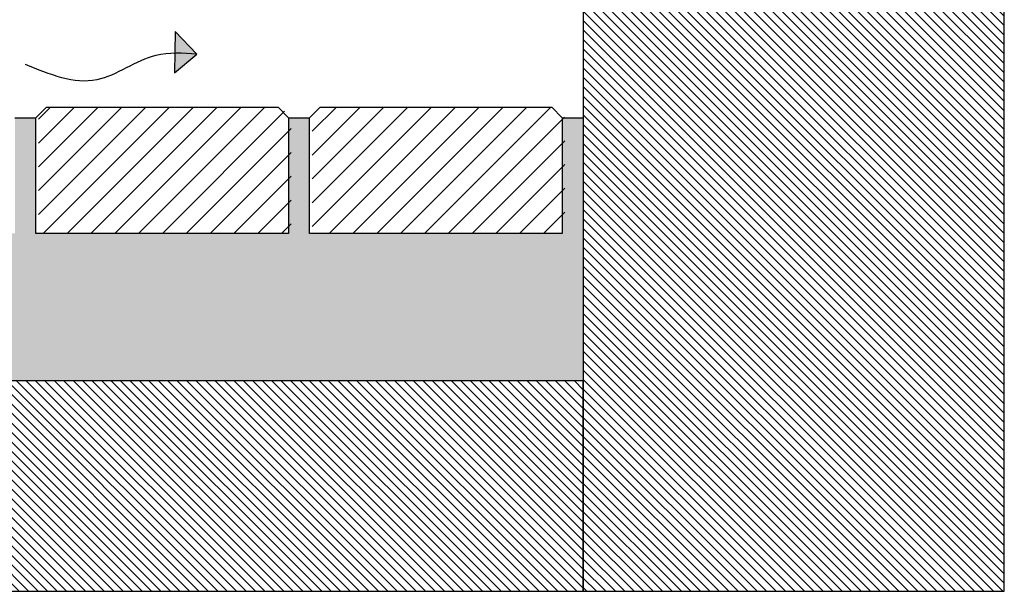
# Model space of a CAD drawing. Units: millimetres. Extents: x -2219 to 10797, y -10604 to -2345.
# Drawn here: x 1164 to 1632, y -9969 to -9697 of the extents above; entities that cross this region are included whole.
import ezdxf

# ---------------------------------------------------------------- set-up
doc = ezdxf.new("R2010")
doc.units = ezdxf.units.MM
doc.layers.add('LPT.PROIEZIONI', color=1, linetype='Continuous')
pattern_1 = [(45, (0, 0), (-5.656854, 5.656854), [])]

# ---------------------------------------------------------------- blocks, each defined once
blk = doc.blocks.new('LPT.ARIA')
at = {"layer": 'LPT.PROIEZIONI', "true_color": 0x0291e3}
h = blk.add_hatch(color=142, dxfattribs=at)
edge = h.paths.add_edge_path()
edge.add_line((-1622.37, -8129.64), (-1611.23, -8119.75))
edge.add_spline(control_points=[(-1611.23, -8119.75), (-1611.6, -8123.22), (-1611.97, -8126.69), (-1612.28, -8130.16)], knot_values=[0, 0, 0, 0, 4.664577, 4.664577, 4.664577, 4.664577], degree=3, periodic=0)
edge.add_line((-1612.28, -8130.16), (-1622.37, -8129.64))
edge = h.paths.add_edge_path()
edge.add_spline(control_points=[(-1612.28, -8130.16), (-1611.97, -8126.69), (-1611.6, -8123.22), (-1611.23, -8119.75)], knot_values=[0, 0, 0, 0, 4.664577, 4.664577, 4.664577, 4.664577], degree=3, periodic=0)
edge.add_line((-1611.23, -8119.75), (-1602.79, -8130.64))
edge.add_line((-1602.79, -8130.64), (-1612.28, -8130.16))
at = {"layer": 'LPT.PROIEZIONI', "color": 142, "true_color": 0x0291e3}
blk.add_lwpolyline([(-1602.79, -8130.64), (-1611.23, -8119.75), (-1622.37, -8129.64), (-1602.79, -8130.64)], dxfattribs=at)
blk.add_spline([(-1611.23, -8119.75), (-1611.31, -8139.17), (-1600.63, -8167.53), (-1609.06, -8201.22)], degree=3, dxfattribs=at)

msp = doc.modelspace()

# ---------------------------------------------------------------- hatches: boundary and pattern name
at = {"layer": 'LPT.PROIEZIONI'}
h = msp.add_hatch(dxfattribs=at)
h.set_pattern_fill('ANSI31', color=251, angle=-90)
h.set_pattern_definition([(315, (1222.4046, -7979.749), (2.245064, 2.245064), [])])
h.paths.add_polyline_path([(1431.79, -9968.99), (1631.79, -9968.99), (1631.79, -7868.99), (1431.79, -7868.99), (1431.79, -9668.99)])
at = {"layer": 'LPT.PROIEZIONI', "ltscale": 10}
h = msp.add_hatch(dxfattribs=at)
h.set_pattern_fill('USER', color=251, scale=8, angle=45, style=0, pattern_type=0)
h.set_pattern_definition(pattern_1)
h.paths.add_polyline_path([(1293.02, -9743.99), (1293.02, -9798.99), (1173.02, -9798.99), (1173.02, -9743.99), (1178.02, -9738.99), (1288.02, -9738.99)])
h = msp.add_hatch(dxfattribs=at)
h.set_pattern_fill('USER', color=251, scale=8, angle=45, style=0, pattern_type=0)
h.set_pattern_definition(pattern_1)
h.paths.add_polyline_path([(1423.02, -9743.99), (1423.02, -9798.99), (1303.02, -9798.99), (1303.02, -9743.99), (1308.02, -9738.99), (1418.02, -9738.99)])
at = {"layer": 'LPT.PROIEZIONI'}
h = msp.add_hatch(dxfattribs=at)
h.set_pattern_fill('AR-SAND', color=251, scale=0.2, angle=270, style=0)
h.paths.add_polyline_path([(1431.79, -9743.99), (1421.79, -9743.99), (1421.79, -9798.99), (1301.79, -9798.99), (1301.79, -9743.99), (1291.79, -9743.99), (1291.79, -9798.99), (1171.79, -9798.99), (1171.79, -9743.99), (1161.79, -9743.99), (1161.79, -9798.99), (1041.79, -9798.99), (1041.79, -9743.99), (1031.79, -9743.99), (1031.79, -9798.99), (911.79, -9798.99), (911.79, -9868.99), (1431.79, -9868.99)])
h = msp.add_hatch(dxfattribs=at)
h.set_pattern_fill('ANSI31', color=251, angle=-90)
h.paths.add_polyline_path([(1431.79, -9868.99), (911.79, -9868.99), (911.79, -9968.99), (1431.79, -9968.99)])

# ---------------------------------------------------------------- linework, layer by layer
at = {"layer": 'LPT.PROIEZIONI', "color": 1}
for points in [[(1431.79, -9968.99), (1631.79, -9968.99), (1631.79, -7868.99), (1431.79, -7868.99), (1431.79, -9668.99)], [(911.79, -9968.99), (1431.79, -9968.99), (1431.79, -9868.99), (911.79, -9868.99)]]:
    msp.add_lwpolyline(points, close=True, dxfattribs=at)
for points in [[(1291.79, -9743.99), (1291.79, -9798.99), (1171.79, -9798.99), (1171.79, -9743.99), (1176.79, -9738.99), (1286.79, -9738.99), (1291.79, -9743.99)], [(1421.79, -9743.99), (1421.79, -9798.99), (1301.79, -9798.99), (1301.79, -9743.99), (1306.79, -9738.99), (1416.79, -9738.99), (1421.79, -9743.99)]]:
    msp.add_lwpolyline(points, dxfattribs=at)
at = {"layer": 'LPT.PROIEZIONI'}
for points in [[(1161.79, -9743.99), (1171.79, -9743.99)], [(1291.79, -9743.99), (1301.79, -9743.99)], [(1421.79, -9743.99), (1431.79, -9743.99)]]:
    msp.add_lwpolyline(points, dxfattribs=at)

# ---------------------------------------------------------------- block references
at = {"layer": 'LPT.PROIEZIONI', "rotation": 271.8871203467667}
msp.add_blockref('LPT.ARIA', (9416.59, -11056.82), dxfattribs=at)

doc.saveas('drawing.dxf')
